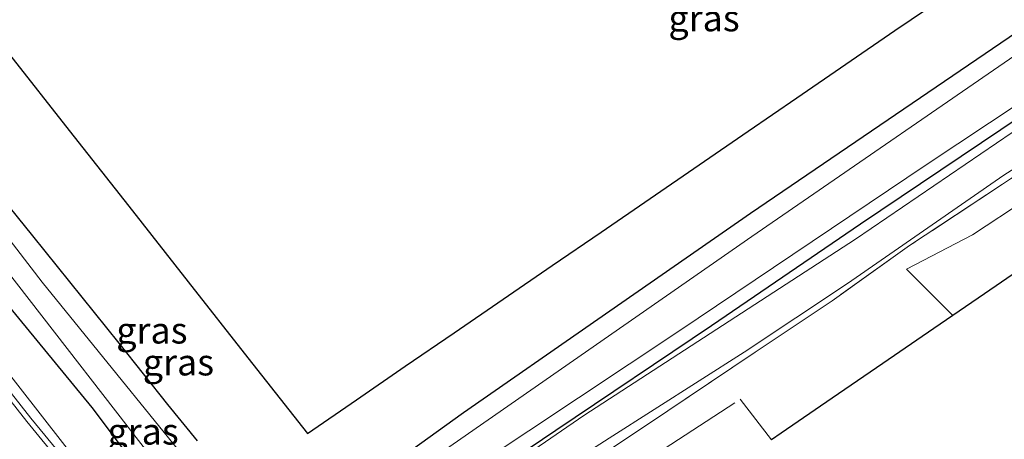
# Model space of a CAD drawing. Units: metres. Extents: x 149997 to 159993, y 406249 to 412503.
# Drawn here: x 154033 to 154127, y 410424 to 410463 of the extents above; entities that cross this region are included whole.
import ezdxf
from ezdxf.enums import TextEntityAlignment as Align

# ---------------------------------------------------------------- set-up
doc = ezdxf.new("R2010")
doc.units = ezdxf.units.M
doc.linetypes.add('IE-TERREINAFSCHEIDING', pattern=[10, 8, -2])
for name, color, linetype, lineweight in [('B-ME-GW-INSTEEKWATERGANG-L-B1', 10, 'Continuous', 25), ('B-ME-GW-KRUINLIJN-L-B1', 93, 'Continuous', 18), ('B-ME-IE-GRASLAND-GV-B6', 93, 'Continuous', 18), ('B-ME-IE-TERREINAFSCHEIDING-RASTERHEKWERK-L-B1', 8, 'IE-TERREINAFSCHEIDING', 18), ('B-ME-KG-KADASTRAAL-OPNAMEDTMGRENS-L-B1', 10, 'Continuous', 25), ('B-ME-OG-WATER-GV-B6', 153, 'Continuous', 18), ('B-ME-VH-VERH_SOORT-BITUMEN-GV-B6', 8, 'IE-TERREINAFSCHEIDING-NATUURLIJK-HOUTWAL', 18), ('B-ME-VH-VERH_SOORT-ONVERHARD-GV-B6', 8, 'Continuous', 18), ('B-ME-VW-MARKERING-STREEP-015-L-B1', 7, 'Continuous', 18)]:
    doc.layers.add(name, color=color, linetype=linetype, lineweight=lineweight)
doc.styles.add('NLCS-ISO', font='NLCS-ISO.TTF')
doc.linetypes.add('IE-TERREINAFSCHEIDING-NATUURLIJK-HOUTWAL', pattern='A,7,-1.5,[67,NLCS.SHX,S=0.75,R=45,X=0,Y=0],-1.5,7,-1.5,[70,NLCS.SHX,S=0.75,R=0,X=0,Y=0],-1.5', length=20)

msp = doc.modelspace()

# ---------------------------------------------------------------- linework, layer by layer
at = {"layer": 'B-ME-GW-INSTEEKWATERGANG-L-B1'}
for points in [[(154225.646, 410518.876, 4.313), (154211.773, 410510.013, 3.891), (154198.776, 410501.027, 3.768), (154181.306, 410489.235, 3.866), (154172.709, 410483.639, 3.878), (154160.829, 410475.652, 3.803), (154138.067, 410460.724, 3.785), (154113.278, 410444.04, 3.605), (154099.126, 410434.417, 3.604), (154084.347, 410424.49, 3.555), (154079.19, 410420.986, 3.487), (154074.525, 410417.629, 3.497), (154065.267, 410411.182, 3.543)], [(154052.964, 410409.012, 3.883), (154052.64, 410409.311, 3.911), (154052.334, 410409.775, 3.895), (154052.309, 410410.195, 3.864), (154052.519, 410410.481, 3.85), (154052.56, 410410.647, 3.837), (154052.595, 410410.784, 3.771), (154052.442, 410411.041, 3.817), (154051.239, 410412.197, 3.861), (154047.435, 410417.222, 3.798), (154040.351, 410426.659, 3.737), (154033.391, 410435.121, 3.75), (154023.956, 410446.65, 3.847), (154017.821, 410454.243, 3.838), (154006.72, 410468.532, 3.899), (153991.663, 410487.607, 3.794), (153984.447, 410496.923, 3.86), (153971.189, 410513.905, 3.827)], [(154062.72, 410416.903, 3.751), (154075.603, 410426.189, 3.716), (154088.33, 410435.044, 3.889), (154102.821, 410445.084, 3.872), (154129.652, 410463.355, 3.971)], [(154026.487, 410453.086, 3.98), (154034.702, 410442.957, 3.901), (154042.876, 410432.765, 3.925), (154047.5, 410426.944, 3.89), (154050.307, 410423.486, 3.78)]]:
    msp.add_polyline3d(points, dxfattribs=at)
at = {"layer": 'B-ME-GW-KRUINLIJN-L-B1'}
msp.add_polyline3d([(154123.206, 410354.252, 5.235), (154122.203, 410354.051, 5.289), (154120.984, 410354.237, 5.343), (154119.942, 410354.481, 5.377), (154115.788, 410355.735, 5.415), (154110.517, 410357.579, 5.378), (154098.893, 410363.634, 5.372), (154087.824, 410370.533, 5.429), (154077.791, 410378.14, 5.409), (154076.775, 410378.982, 5.392), (154072.985, 410382.202, 5.391), (154070.789, 410384.062, 5.404), (154067.319, 410387.24, 5.372), (154065.539, 410389.149, 5.429), (154060.41, 410394.714, 5.412), (154054.994, 410401.309, 5.403), (154046.031, 410412.439, 5.453), (154027.134, 410436.656, 5.352), (154004.953, 410464.828, 5.449), (153993.165, 410479.8, 5.421), (153979.733, 410496.656, 5.422), (153968.844, 410510.515, 5.377)], dxfattribs=at)
at = {"layer": 'B-ME-IE-GRASLAND-GV-B6'}
for points in [[(154225.724, 410518.755, 4.171), (154199.098, 410501.069, 3.76), (154175.658, 410485.224, 3.861), (154138.048, 410459.84, 3.808), (154112.79, 410442.625, 3.658), (154087.006, 410425.898, 3.535), (154069.15, 410413.629, 3.486), (154065.407, 410410.958, 3.482), (154065.267, 410411.182, 3.543), (154074.525, 410417.629, 3.497), (154079.19, 410420.986, 3.487), (154084.347, 410424.49, 3.555), (154099.126, 410434.417, 3.604), (154113.278, 410444.04, 3.605), (154138.067, 410460.724, 3.785), (154160.829, 410475.652, 3.803), (154172.709, 410483.639, 3.878), (154181.306, 410489.235, 3.866), (154198.776, 410501.027, 3.768), (154211.773, 410510.013, 3.891), (154225.646, 410518.876, 4.313), (154225.724, 410518.755, 4.171)], [(154032.53, 410460.147, 4.022), (154038.181, 410452.956, 4.004), (154043.831, 410445.765, 3.965), (154049.481, 410438.574, 3.902), (154055.132, 410431.383, 3.859), (154060.782, 410424.192, 3.864), (154065.427, 410427.378, 3.894), (154070.073, 410430.564, 3.824), (154074.718, 410433.75, 3.83), (154079.363, 410436.936, 3.901), (154084.008, 410440.122, 3.914), (154088.654, 410443.308, 3.894), (154093.299, 410446.494, 3.899), (154097.944, 410449.68, 3.908), (154102.59, 410452.865, 3.934), (154107.235, 410456.051, 3.951), (154111.88, 410459.237, 3.97), (154116.525, 410462.423, 3.962), (154121.171, 410465.609, 3.982), (154125.816, 410468.795, 3.978), (154130.461, 410471.981, 4.01)], [(154131.266, 410462.36, 2.535), (154102.949, 410442.9, 2.535), (154073.888, 410422.664, 2.535), (154063.188, 410415.261, 2.535), (154059.563, 410412.891, 2.535), (154058.728, 410412.7, 2.535), (154058.034, 410412.693, 2.535), (154057.588, 410412.82, 2.535), (154057.241, 410413.061, 2.535), (154056.137, 410413.882, 2.535), (154054.526, 410415.558, 2.535), (154052.915, 410417.234, 2.535), (154035.599, 410438.536, 2.535), (154013.617, 410467.176, 2.535)], [(154029.761, 410442.812, 2.66), (154049.563, 410417.316, 2.66), (154052.032, 410413.576, 2.66), (154053.879, 410410.778, 2.66), (154054.749, 410410.088, 2.66), (154056.155, 410409.426, 2.66), (154057.624, 410409.176, 2.66), (154059, 410409.238, 2.66), (154060.219, 410409.613, 2.66), (154061.75, 410410.639, 2.66), (154067.568, 410414.97, 2.66), (154096.015, 410433.913, 2.66), (154119.483, 410449.688, 2.66), (154146.442, 410467.596, 2.66)], [(154129.652, 410463.355, 3.971), (154102.821, 410445.084, 3.872), (154088.33, 410435.044, 3.889), (154075.603, 410426.189, 3.716), (154062.72, 410416.903, 3.751)], [(154062.72, 410416.903, 3.751), (154075.603, 410426.189, 3.716), (154088.33, 410435.044, 3.889), (154102.821, 410445.084, 3.872), (154129.652, 410463.355, 3.971)], [(154138.067, 410460.724, 3.785), (154113.278, 410444.04, 3.605), (154099.126, 410434.417, 3.604), (154084.347, 410424.49, 3.555), (154079.19, 410420.986, 3.487)], [(154134.138, 410452.795, 3.782), (154126.752, 410447.866, 3.783), (154117.927, 410442.015, 3.774), (154110.589, 410436.794, 3.748), (154103.284, 410431.913, 3.711), (154094.992, 410426.353, 3.605), (154087.154, 410421.132, 3.503), (154080.074, 410416.381, 3.549), (154074.401, 410412.582, 3.527), (154067.613, 410407.992, 3.476), (154067.314, 410408.396, 3.496), (154074.225, 410413.694, 3.493), (154082.177, 410419.092, 3.571), (154089.418, 410423.747, 3.58), (154102.233, 410431.897, 3.716), (154112.046, 410438.423, 3.77), (154126.851, 410448.702, 3.794), (154143.303, 410459.131, 3.889)], [(154050.307, 410423.486, 3.78), (154047.5, 410426.944, 3.89), (154042.876, 410432.765, 3.925), (154034.702, 410442.957, 3.901), (154026.487, 410453.086, 3.98)], [(154026.487, 410453.086, 3.98), (154034.702, 410442.957, 3.901), (154042.876, 410432.765, 3.925), (154047.5, 410426.944, 3.89), (154050.307, 410423.486, 3.78)], [(154087.154, 410421.132, 3.503), (154094.992, 410426.353, 3.605), (154103.284, 410431.913, 3.711), (154110.589, 410436.794, 3.748), (154117.927, 410442.015, 3.774), (154126.752, 410447.866, 3.783), (154134.138, 410452.795, 3.782)], [(154129.864, 410440.766, 4.193), (154125.04, 410437.459, 4.178), (154122.031, 410435.396, 4.076), (154120.215, 410434.151, 4.207), (154115.391, 410430.844, 4.12), (154110.566, 410427.537, 4.121), (154105.742, 410424.23, 4.032), (154104.818, 410423.597, 4.033)], [(154040.849, 410417.961, 5.482), (154034.545, 410425.657, 5.485), (154026.046, 410436.45, 5.441)], [(154046.031, 410412.439, 5.453), (154027.134, 410436.656, 5.352)], [(154027.134, 410436.656, 5.352), (154046.031, 410412.439, 5.453)], [(154033.391, 410435.121, 3.75), (154040.351, 410426.659, 3.737), (154047.435, 410417.222, 3.798)], [(154047.435, 410417.222, 3.798), (154040.351, 410426.659, 3.737), (154033.391, 410435.121, 3.75)]]:
    msp.add_polyline3d(points, dxfattribs=at)
at = {"layer": 'B-ME-IE-TERREINAFSCHEIDING-RASTERHEKWERK-L-B1'}
for points in [[(154213.612, 410506.585, 3.965), (154201.004, 410498.164, 3.708), (154148.41, 410461.976, 3.954), (154140.717, 410457.175, 3.761), (154134.138, 410452.795, 3.782), (154126.752, 410447.866, 3.783), (154117.927, 410442.015, 3.774), (154110.589, 410436.794, 3.748), (154103.284, 410431.913, 3.711), (154094.992, 410426.353, 3.605), (154087.154, 410421.132, 3.503), (154080.074, 410416.381, 3.549), (154074.401, 410412.582, 3.527), (154067.613, 410407.992, 3.476)], [(154122.031, 410435.396, 4.076), (154117.64, 410439.787, 4.113), (154123.88, 410443.058, 4.21), (154130.726, 410447.542, 4.185), (154137.148, 410452.206, 4.199), (154142.531, 410455.791, 4.333)], [(154070.052, 410406.92, 3.662), (154086.258, 410417.28, 3.715), (154101.858, 410427.458, 4.01), (154104.818, 410423.597, 4.033)]]:
    msp.add_polyline3d(points, dxfattribs=at)
at = {"layer": 'B-ME-KG-KADASTRAAL-OPNAMEDTMGRENS-L-B1'}
for points in [[(154032.53, 410460.147, 4.022), (154038.181, 410452.956, 4.004), (154043.831, 410445.765, 3.965), (154049.481, 410438.574, 3.902), (154055.132, 410431.383, 3.859), (154060.782, 410424.192, 3.864), (154065.427, 410427.378, 3.894), (154070.073, 410430.564, 3.824), (154074.718, 410433.75, 3.83), (154079.363, 410436.936, 3.901), (154084.008, 410440.122, 3.914), (154088.654, 410443.308, 3.894), (154093.299, 410446.494, 3.899), (154097.944, 410449.68, 3.908), (154102.59, 410452.865, 3.934), (154107.235, 410456.051, 3.951), (154111.88, 410459.237, 3.97), (154116.525, 410462.423, 3.962), (154121.171, 410465.609, 3.982), (154125.816, 410468.795, 3.978), (154130.461, 410471.981, 4.01)], [(154129.864, 410440.766, 4.193), (154125.04, 410437.459, 4.178), (154122.031, 410435.396, 4.076), (154120.215, 410434.151, 4.207), (154115.391, 410430.844, 4.12), (154110.566, 410427.537, 4.121), (154105.742, 410424.23, 4.032), (154104.818, 410423.597, 4.033)]]:
    msp.add_polyline3d(points, dxfattribs=at)
at = {"layer": 'B-ME-OG-WATER-GV-B6'}
for points in [[(154013.617, 410467.176, 2.535), (154035.599, 410438.536, 2.535), (154052.915, 410417.234, 2.535), (154054.526, 410415.558, 2.535), (154056.137, 410413.882, 2.535), (154057.241, 410413.061, 2.535), (154057.588, 410412.82, 2.535), (154058.034, 410412.693, 2.535), (154058.728, 410412.7, 2.535), (154059.563, 410412.891, 2.535), (154063.188, 410415.261, 2.535), (154073.888, 410422.664, 2.535), (154102.949, 410442.9, 2.535), (154131.266, 410462.36, 2.535)], [(154146.442, 410467.596, 2.66), (154119.483, 410449.688, 2.66), (154096.015, 410433.913, 2.66), (154067.568, 410414.97, 2.66), (154061.75, 410410.639, 2.66), (154060.219, 410409.613, 2.66), (154059, 410409.238, 2.66), (154057.624, 410409.176, 2.66), (154056.155, 410409.426, 2.66), (154054.749, 410410.088, 2.66), (154053.879, 410410.778, 2.66), (154052.032, 410413.576, 2.66), (154049.563, 410417.316, 2.66), (154029.761, 410442.812, 2.66)]]:
    msp.add_polyline3d(points, dxfattribs=at)
at = {"layer": 'B-ME-VH-VERH_SOORT-BITUMEN-GV-B6'}
msp.add_polyline3d([(154026.046, 410436.45, 5.441), (154034.545, 410425.657, 5.485), (154040.849, 410417.961, 5.482)], dxfattribs=at)
at = {"layer": 'B-ME-VH-VERH_SOORT-ONVERHARD-GV-B6'}
msp.add_polyline3d([(154143.303, 410459.131, 3.889), (154126.851, 410448.702, 3.794), (154112.046, 410438.423, 3.77), (154102.233, 410431.897, 3.716), (154089.418, 410423.747, 3.58), (154082.177, 410419.092, 3.571), (154074.225, 410413.694, 3.493), (154067.314, 410408.396, 3.496), (154066.425, 410409.608, 3.458), (154065.407, 410410.958, 3.482), (154069.15, 410413.629, 3.486), (154087.006, 410425.898, 3.535), (154112.79, 410442.625, 3.658), (154138.048, 410459.84, 3.808)], dxfattribs=at)
at = {"layer": 'B-ME-VW-MARKERING-STREEP-015-L-B1'}
msp.add_polyline3d([(154025.648, 410436.136, 5.44), (154034.15, 410425.339, 5.484), (154040.453, 410417.645, 5.481)], dxfattribs=at)

# ---------------------------------------------------------------- texts
at = {"layer": 'B-ME-IE-GRASLAND-GV-B6', "ltscale": 0.2, "style": 'NLCS-ISO'}
for p in [(154098.4175, 410463.603), (154046.025, 410433.978), (154048.5425, 410430.951), (154045.1896, 410424.3876)]:
    msp.add_text('gras', height=2.5, dxfattribs=at).set_placement(p, align=Align.MIDDLE_CENTER)

doc.saveas('drawing.dxf')
